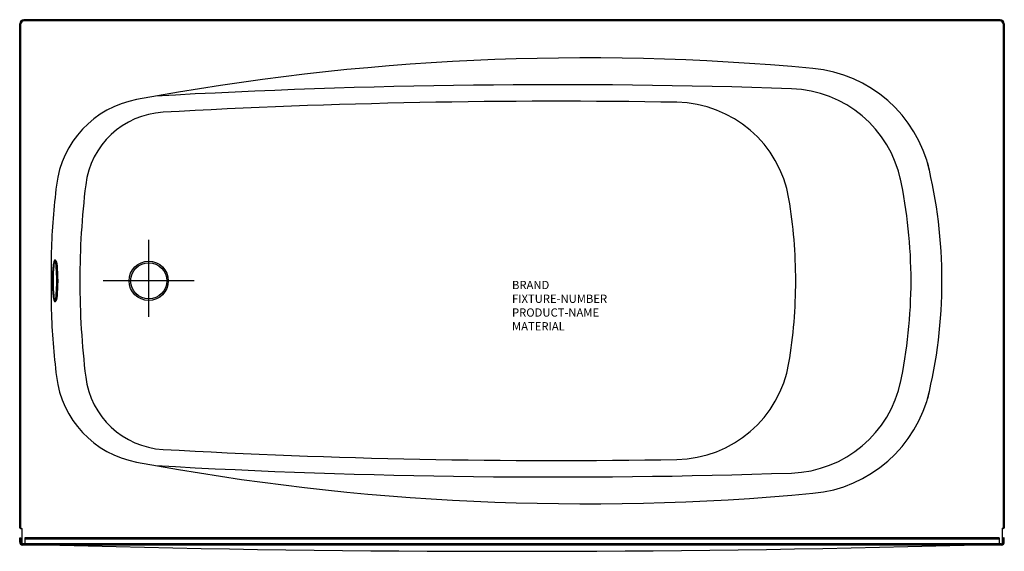
# Model space of a CAD drawing. Units: inches. Extents: x -207.7 to -148.1, y 36.7 to 68.9.
import ezdxf
from ezdxf.enums import TextEntityAlignment as Align

# ---------------------------------------------------------------- set-up
doc = ezdxf.new("R2010")
doc.units = ezdxf.units.IN
doc.header["$MEASUREMENT"] = 0
doc.styles.get("Standard").update_dxf_attribs({"font": 'technic_.ttf'})

msp = doc.modelspace()

# ---------------------------------------------------------------- linework, layer by layer
for p, q in [((-207.704, 38.116), (-207.704, 68.615)), ((-207.634, 38.116), (-207.634, 68.615)), ((-148.336, 68.873), (-207.446, 68.873)), ((-148.336, 68.803), (-207.446, 68.803)), ((-148.149, 68.615), (-148.149, 38.116)), ((-148.079, 68.615), (-148.079, 38.116)), ((-199.891, 50.873), (-199.891, 55.534)), ((-205.797, 54.81), (-205.797, 51.31)), ((-205.533, 54.31), (-205.589, 54.31)), ((-197.141, 53.06), (-202.641, 53.06)), ((-205.589, 51.81), (-205.533, 51.81)), ((-207.648, 38.06), (-207.579, 38.06)), ((-207.592, 38.06), (-207.579, 38.06)), ((-207.579, 38.06), (-207.579, 37.071)), ((-148.204, 38.06), (-148.204, 37.071)), ((-148.135, 38.06), (-148.204, 38.06)), ((-148.191, 38.06), (-148.204, 38.06)), ((-207.704, 37.248), (-207.704, 37.498)), ((-207.704, 37.498), (-207.634, 37.498)), ((-207.634, 37.248), (-207.634, 37.498)), ((-148.266, 37.13), (-207.516, 37.13)), ((-148.266, 37.06), (-207.516, 37.06)), ((-148.266, 37.06), (-207.516, 37.06)), ((-148.391, 37.498), (-207.391, 37.498)), ((-207.391, 37.498), (-207.391, 37.06)), ((-148.391, 37.428), (-207.391, 37.428)), ((-148.391, 37.498), (-148.391, 37.06)), ((-148.149, 37.248), (-148.149, 37.498)), ((-148.079, 37.498), (-148.135, 37.498)), ((-148.079, 37.248), (-148.079, 37.498))]:
    msp.add_line(p, q)
for radius in [1.188, 1.094]:
    msp.add_circle((-199.891, 53.06), radius)
for centre, radius, start, end in [((-207.446, 68.615), 0.258, 90, 180), ((-207.446, 68.615), 0.188, 90, 180), ((-148.336, 68.615), 0.258, 0, 90), ((-148.336, 68.615), 0.188, 0, 90), ((-173.39, -81.44), 148, 84.67998, 100.60409), ((-160.409, 57.957), 8, 12.86107, 84.67998), ((-175.236, -360.065), 425, 88.07561, 93.26941), ((-161.199, 57.699), 7, 11.63678, 88.07561), ((-199.521, 58.135), 6, 100.60409, 173.05986), ((-175.236, -360.065), 424, 89.00964, 93.21632), ((-168.028, 56.873), 7, 9.54196, 89.00964), ((-198.744, 58.275), 5, 93.21632, 173.03407), ((-181.857, 53.06), 30, 0, 13.77277), ((-183.726, 53.06), 30, 0, 12.05194), ((-157.829, 53.06), 48, 173.05986, 177.91063), ((-156.062, 53.06), 48, 173.03407, 180), ((-190.71, 53.06), 30, 0, 9.54196), ((-156.062, 53.06), 48, 180, 186.96593), ((-190.71, 53.06), 30, 350.45804, 0), ((-183.726, 53.06), 30, 347.94806, 0), ((-181.857, 53.06), 30, 346.22723, 0), ((-157.829, 53.06), 48, 182.08937, 186.94014), ((-168.028, 49.247), 7, 270.99036, 350.45804), ((-199.521, 47.985), 6, 186.94014, 259.39591), ((-198.744, 47.845), 5, 186.96593, 266.78368), ((-161.199, 48.421), 7, 271.92439, 348.36322), ((-160.409, 48.163), 8, 275.32002, 347.13893), ((-175.236, 466.185), 424, 266.78368, 270.99036), ((-173.39, 187.56), 148, 259.39591, 275.32002), ((-175.236, 466.185), 425, 266.73059, 271.92439), ((-207.648, 38.116), 0.056, 180, 270), ((-207.578, 38.116), 0.056, 180, 268.97681), ((-148.205, 38.116), 0.056, 271.02319, 0), ((-148.135, 38.116), 0.056, 270, 360), ((-207.516, 37.248), 0.188, 180, 270), ((-207.516, 37.248), 0.117, 180, 237.86507), ((-207.516, 37.248), 0.117, 237.86507, 270), ((-177.891, 1036.685), 1000, 268.430841, 271.569159), ((-148.266, 37.248), 0.188, 270, 360), ((-148.266, 37.248), 0.117, 270, 302.13493), ((-148.266, 37.248), 0.117, 302.13493, 360)]:
    msp.add_arc(centre, radius, start, end)
for start_param, end_param in [(6.068416, 9.639547), (3.356362, 6.068416)]:
    msp.add_ellipse((-205.589, 53.06), major_axis=(0, 1.25), ratio=0.104528, start_param=start_param, end_param=end_param)
msp.add_ellipse((-205.533, 53.06), major_axis=(0, 1.25), ratio=0.104528)

# ---------------------------------------------------------------- texts
at = {"flags": 9}
for tag, text, p in [('BRAND', 'AMERICAN STANDARD', (-177.891, 53.06)), ('FIXTURE-NUMBER', '2460', (-177.891, 52.227)), ('PRODUCT-NAME', "CAMBRIDGE 5' LHO", (-177.891, 51.393)), ('MATERIAL', 'ENAMELED STEEL w/AMERICAST', (-177.891, 50.56))]:
    msp.add_attdef(tag, text=text, height=0.5, dxfattribs=at).set_placement(p, align=Align.TOP_LEFT)

doc.saveas('drawing.dxf')
